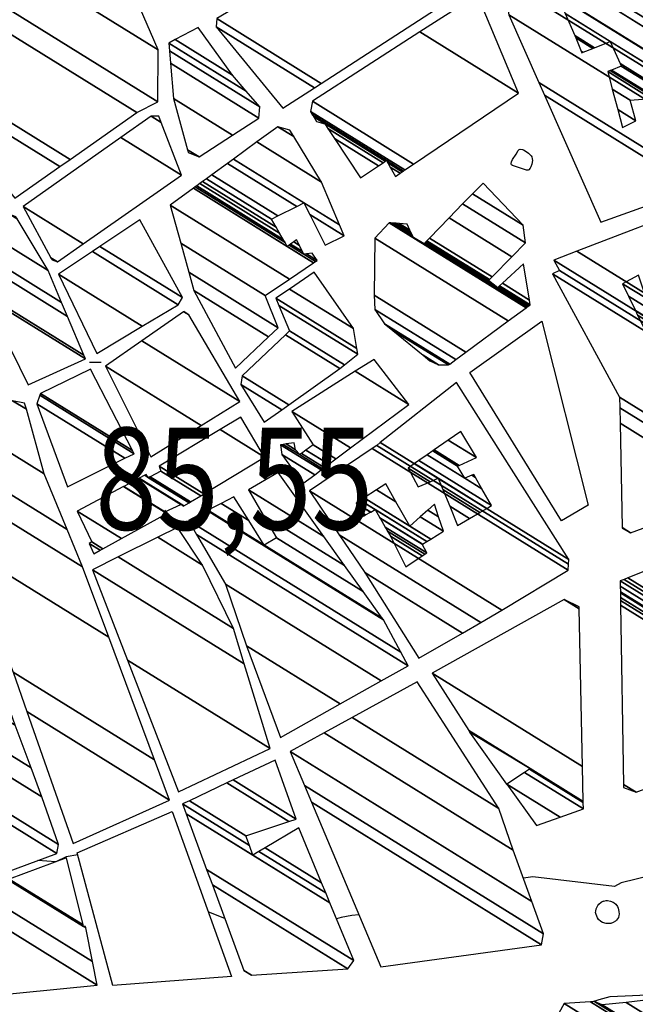
# Model space of a CAD drawing. Extents: x 512724 to 527063, y 4372566 to 4381851.
# Drawn here: x 518047 to 518259, y 4379853 to 4380191 of the extents above; entities that cross this region are included whole.
import ezdxf
from ezdxf.enums import TextEntityAlignment as Align

# ---------------------------------------------------------------- set-up
doc = ezdxf.new("R2010")
doc.units = 0
doc.header["$MEASUREMENT"] = 0
for name, color, linetype in [('46', 7, 'CONTINUOUS'), ('47', 7, 'CONTINUOUS'), ('7', 7, 'CONTINUOUS'), ('9', 7, 'CONTINUOUS')]:
    doc.layers.add(name, color=color, linetype=linetype)
doc.styles.get("Standard").update_dxf_attribs({"font": 'txt', "height": 0.2})

# ---------------------------------------------------------------- blocks, each defined once
blk = doc.blocks.new('COTA')
at = {"layer": '7', "color": 7, "linetype": 'Continuous'}
blk.add_line((-1.98, -0.02), (2.02, -0.02), dxfattribs=at)

msp = doc.modelspace()

# ---------------------------------------------------------------- linework, layer by layer
at = {"layer": '46', "color": 1, "linetype": 'Continuous'}
msp.add_line((518214.62, 4379928.23), (518201.94, 4379946.05), dxfattribs=at)
for points in [[(518218.53, 4380145.66), (518218.882322, 4380146.020843), (518219.197569, 4380146.118705), (518219.964902, 4380146.030275), (518220.392081, 4380145.869904), (518221.271199, 4380145.381653), (518222.100309, 4380144.756461), (518222.955805, 4380143.889064), (518223.21, 4380143.51), (518223.377661, 4380142.854992), (518223.392468, 4380142.281316), (518223.207829, 4380140.993987), (518222.898039, 4380140.07124), (518222.692985, 4380139.673767), (518222.191217, 4380139.095135), (518221.897966, 4380138.949383), (518221.41, 4380138.96)], [(518221.41, 4380138.96), (518216.62, 4380140.55), (518216.210036, 4380140.820031), (518216.102396, 4380141.079297), (518216.094126, 4380141.282514), (518216.206909, 4380141.750817), (518216.622533, 4380142.571204), (518217.833773, 4380144.394022), (518218.53, 4380145.66)], [(518247.92, 4379888.03), (518248.670553, 4379888.214511), (518249.193029, 4379888.230713), (518250.22, 4379888.05), (518251.0769, 4379887.702752), (518251.470775, 4379887.45366), (518252.02, 4379886.94), (518252.554843, 4379886.145356), (518252.790098, 4379885.599016), (518253.08, 4379884.47), (518253.154449, 4379883.578573), (518253.105674, 4379883.125515), (518252.89, 4379882.46), (518252.271372, 4379881.508145), (518251.875204, 4379881.122377), (518251.15, 4379880.65), (518250.361098, 4379880.381176), (518249.826402, 4379880.317915), (518248.77, 4379880.38), (518247.497142, 4379880.700723), (518246.88, 4379881.06), (518246.129184, 4379881.764319), (518245.753501, 4379882.28278), (518245.23, 4379883.43), (518245.105223, 4379884.093373), (518245.114422, 4379884.550906), (518245.34, 4379885.44), (518245.893352, 4379886.51269), (518246.25122, 4379886.996301), (518246.95, 4379887.67), (518247.317201, 4379887.912238), (518248.08, 4379888.14)]]:
    msp.add_lwpolyline(points, dxfattribs=at)
at = {"layer": '47', "color": 1, "linetype": 'Continuous'}
for points in [[(518233.37, 4380018.61), (518201.95, 4380069.49), (518226.62, 4380087.09), (518242.53, 4380023.92)], [(518079.42, 4379859.08), (518067.26, 4379904.64), (518099.84, 4379918.77), (518120.14, 4379862.13)]]:
    msp.add_lwpolyline(points, close=True, dxfattribs=at)
at = {"layer": '9', "color": 30, "linetype": 'Continuous'}
msp.add_line((518243.82, 4379853.51), (518246.34, 4379854.29), dxfattribs=at)
for points in [[(518067.45, 4379903.89), (518063.41, 4379903.22), (518059.85, 4379901.57), (518053.7, 4379901.95)], [(518313.21, 4379865.24), (518313.44, 4379867.16), (518289.14, 4379899.19), (518281.48, 4379901.1), (518253.87, 4379894.31), (518251.6, 4379893.09), (518223.52, 4379896.32), (518220.31, 4379895.94)], [(518117.82, 4379882.08), (518112.35, 4379884.27), (518112.17, 4379884.34)], [(518163.85, 4379883.35), (518161.41, 4379883.08), (518157.82, 4379882.4), (518156.18, 4379882.01)], [(518246.34, 4379854.29), (518250.03, 4379855.25), (518278.2, 4379856.51), (518279.73, 4379856.26)]]:
    msp.add_lwpolyline(points, dxfattribs=at)

# ---------------------------------------------------------------- block references
at = {"layer": '7', "color": 7, "linetype": 'Continuous'}
msp.add_blockref('COTA', (518073.41, 4380073.05), dxfattribs=at)

# ---------------------------------------------------------------- texts
at = {"layer": '7', "color": 7, "linetype": 'Continuous', "width": 0.8}
msp.add_text('85,55', height=35, dxfattribs=at).set_placement((518073.41, 4380033.05), align=Align.MIDDLE_LEFT)

# ---------------------------------------------------------------- meshes
at = {"layer": '47', "color": 1, "linetype": 'Continuous'}
mesh = msp.add_polyface(dxfattribs=at)
corners = [(518246.87, 4380121.09), (518246.87, 4380121.09), (518227.532286, 4380164.687088), (518279.14, 4380132.69), (518225.593101, 4380169.059), (518280.22, 4380135.19), (518215.28, 4380192.31), (518278.062686, 4380153.384364), (518213.193455, 4380204.485833), (518276.67, 4380165.13), (518212.06, 4380211.1), (518275.708822, 4380171.637354), (518212.11, 4380252.55), (518268.964142, 4380217.300096), (518212.398937, 4380254.487392), (518268.62, 4380219.63), (518217.64, 4380289.63), (518262.550187, 4380261.785418), (518228.853142, 4380294.088413), (518256.06, 4380277.22), (518260.74616, 4380274.314553), (518233.118052, 4380295.784167), (518254.292667, 4380282.65578), (518260.06, 4380279.08), (518234.91025, 4380296.496756), (518253.55, 4380284.94), (518237.51283, 4380297.531557), (518256.37, 4380285.84), (518243.123404, 4380299.762355), (518254.24, 4380292.87), (518247.248771, 4380301.402626), (518258.14, 4380294.65), (518256.07, 4380304.91)]
mesh.append_faces([[corners[k] for k in face] for face in [(0, 1, 3, 2), (2, 3, 5, 4), (4, 5, 7, 6), (6, 7, 9, 8), (8, 9, 11, 10), (10, 11, 13, 12), (12, 13, 15, 14), (14, 15, 17, 16), (16, 17, 20, 18), (18, 19, 22, 21), (19, 20, 23, 23), (21, 22, 25, 24), (24, 25, 27, 26), (26, 27, 29, 28), (28, 29, 31, 30), (30, 31, 32, 32)]], dxfattribs={"vtx0": -1, "vtx2": -1, "color": 1})
mesh = msp.add_polyface(dxfattribs=at)
corners = [(518137.79, 4380160.2), (518148.646991, 4380167.236666), (518114.9, 4380188.16), (518115.11, 4380190.97), (518150.965526, 4380168.739362), (518115.11, 4380190.97), (518170.855846, 4380223.813973), (518204.12, 4380203.19), (518200.84164, 4380241.480806), (518204.73, 4380239.07), (518201.01, 4380241.58)]
mesh.append_faces([[corners[k] for k in face] for face in [(0, 0, 1, 2), (2, 1, 4, 5), (3, 4, 7, 6), (6, 7, 9, 8), (8, 9, 10, 10)]], dxfattribs={"vtx0": -1, "vtx2": -1, "color": 1})
mesh = msp.add_polyface(dxfattribs=at)
corners = [(518045.84, 4380129.28), (518061.294063, 4380140.149198), (518013.39, 4380169.85), (518064.812916, 4380142.624088), (518013.32, 4380174.55), (518087.67, 4380158.7), (518037.602137, 4380189.742371), (518094.88, 4380162.42), (518044.177127, 4380193.856081), (518094.97, 4380180.27), (518058.551603, 4380202.849622), (518094.97, 4380180.27), (518079.57, 4380216)]
mesh.append_faces([[corners[k] for k in face] for face in [(0, 0, 1, 2), (2, 1, 3, 4), (4, 3, 5, 6), (6, 5, 7, 8), (8, 7, 9, 10), (10, 11, 12, 12)]], dxfattribs={"vtx0": -1, "vtx2": -1, "color": 1})
mesh = msp.add_polyface(dxfattribs=at)
corners = [(518254.31, 4380153.63), (518258.91, 4380155.91), (518252.6796, 4380159.772885), (518256.94, 4380162.97), (518250.824732, 4380166.761502), (518264.03901, 4380163.588326), (518249.23, 4380172.77), (518265.365752, 4380163.703886), (518250.140152, 4380173.143848), (518240.34, 4380179.22), (518266.01, 4380163.76), (518250.58211, 4380173.325383), (518240.787512, 4380179.398092), (518240.094157, 4380179.827976), (518265.436044, 4380167.515184), (518253.88, 4380174.68), (518244.126849, 4380180.727011), (518238.259681, 4380184.36469), (518265.332896, 4380168.190042), (518253.506741, 4380175.522329), (518244.726973, 4380180.965836), (518237.93, 4380185.18), (518264.40252, 4380174.277153), (518250.14, 4380183.12), (518234.660785, 4380192.717205), (518263.62822, 4380179.343116), (518231.94, 4380198.99), (518262.351846, 4380187.69397), (518239.182849, 4380202.058885), (518247.81, 4380196.71), (518261.81486, 4380191.207271), (518242.23, 4380203.35), (518246.643866, 4380200.613377), (518252.472457, 4380196.999616), (518261.25129, 4380194.894507), (518245.42, 4380204.71), (518257.365741, 4380197.30357), (518260.85, 4380197.52), (518260.85, 4380197.52)]
mesh.append_faces([[corners[k] for k in face] for face in [(0, 0, 1, 2), (2, 1, 3, 4), (4, 3, 5, 6), (6, 5, 7, 8), (9, 9, 12, 13), (8, 7, 10, 11), (13, 12, 16, 17), (11, 10, 14, 15), (17, 16, 20, 21), (15, 14, 18, 19), (21, 20, 23, 24), (19, 18, 22, 23), (24, 22, 25, 26), (26, 25, 27, 28), (28, 29, 32, 31), (29, 27, 30, 33), (31, 32, 35, 35), (33, 30, 34, 36), (36, 34, 38, 37)]], dxfattribs={"vtx0": -1, "vtx2": -1, "color": 1})
mesh = msp.add_polyface(dxfattribs=at)
corners = [(518164.37, 4380136.27), (518176.44, 4380136.82), (518170.606381, 4380140.436878), (518155.506065, 4380149.799163), (518178.005355, 4380137.88251), (518174.6254, 4380139.978102), (518172.184629, 4380141.491395), (518153.26286, 4380153.223003), (518149.3, 4380155.68), (518178.740062, 4380138.381205), (518173.773708, 4380141.460373), (518172.925388, 4380141.986337), (518152.21, 4380154.83), (518148.372705, 4380157.209146), (518179.131451, 4380138.646866), (518173.32, 4380142.25), (518147.878721, 4380158.023743), (518179.653363, 4380139.001123), (518147.22, 4380159.11), (518182.664056, 4380141.04468), (518147.93, 4380162.58), (518218.59, 4380165.43), (518184.788871, 4380186.3869), (518218.59, 4380165.43), (518203.359323, 4380198.381432), (518205.41, 4380197.11), (518203.45, 4380198.44)]
mesh.append_faces([[corners[k] for k in face] for face in [(0, 0, 2, 3), (3, 2, 6, 7), (1, 1, 4, 5), (8, 8, 12, 13), (7, 6, 11, 12), (5, 4, 9, 10), (13, 11, 15, 16), (10, 9, 14, 15), (16, 14, 17, 18), (18, 17, 19, 20), (20, 19, 21, 22), (22, 23, 25, 24), (24, 25, 26, 26)]], dxfattribs={"vtx0": -1, "vtx2": -1, "color": 1})
mesh = msp.add_polyface(dxfattribs=at)
corners = [(518105.33, 4380144.99), (518109.05, 4380143.5), (518105.059127, 4380145.974365), (518109.05, 4380143.5), (518100.22, 4380163.56), (518120.556969, 4380150.950959), (518099.237285, 4380175.618863), (518129.59, 4380156.8), (518098.888953, 4380179.893233), (518129.91, 4380160.66), (518098.67, 4380182.58), (518125.223635, 4380166.116589), (518100.878395, 4380183.760311), (518120.54, 4380171.57), (518108.68, 4380187.93)]
mesh.append_faces([[corners[k] for k in face] for face in [(0, 0, 1, 2), (2, 3, 5, 4), (4, 5, 7, 6), (6, 7, 9, 8), (8, 9, 11, 10), (10, 11, 13, 12), (12, 13, 14, 14)]], dxfattribs={"vtx0": -1, "vtx2": -1, "color": 1})
mesh = msp.add_polyface(dxfattribs=at)
corners = [(518058.63, 4380108.14), (518060.45, 4380107.52), (518058.216146, 4380108.905003), (518069.296174, 4380113.688851), (518048.73, 4380126.44), (518103.04, 4380137.22), (518082.230178, 4380150.122213), (518103.04, 4380137.22), (518092.61, 4380157.46), (518096.064827, 4380155.317987), (518095.22, 4380157.51)]
mesh.append_faces([[corners[k] for k in face] for face in [(0, 0, 1, 2), (2, 1, 3, 4), (4, 3, 5, 6), (6, 7, 9, 8), (8, 9, 10, 10)]], dxfattribs={"vtx0": -1, "vtx2": -1, "color": 1})
mesh = msp.add_polyface(dxfattribs=at)
corners = [(518121.54, 4380071.01), (518121.54, 4380071.01), (518107.21, 4380097.67), (518132.885507, 4380081.751034), (518105.488791, 4380103.898731), (518136.18, 4380084.87), (518102.73357, 4380113.869358), (518131.7, 4380095.91), (518099.13, 4380126.91), (518140.040522, 4380101.545235), (518107.080767, 4380132.713715), (518139.28, 4380112.75), (518148.32457, 4380107.142313), (518107.709846, 4380133.172916), (518138.526916, 4380114.06615), (518139.91499, 4380113.205536), (518144.94, 4380110.09), (518148.980019, 4380107.585164), (518108.228103, 4380133.551221), (518137.906501, 4380115.150438), (518140.438116, 4380113.580822), (518144.44622, 4380111.095774), (518145.887397, 4380110.202235), (518149.52, 4380107.95), (518109.279828, 4380134.318935), (518136.647459, 4380117.350841), (518141.499722, 4380114.342409), (518143.444166, 4380113.136843), (518147.81, 4380110.43), (518110.270795, 4380135.042298), (518135.461152, 4380119.424127), (518142.5, 4380115.06), (518111.583238, 4380136.000324), (518133.89, 4380122.17), (518113.405888, 4380137.33078), (518152.31, 4380113.21), (518136.081583, 4380123.271715), (518118.765472, 4380141.243044), (518158.77, 4380116.44), (518147.01463, 4380123.728399), (518142.526032, 4380126.511356), (518120.814654, 4380142.738858), (518157.199238, 4380120.1802), (518144.99, 4380127.75), (518128.862903, 4380148.613731), (518151.03, 4380134.87), (518136.05, 4380153.86), (518141.5237, 4380150.466274), (518140.15, 4380152.72)]
mesh.append_faces([[corners[k] for k in face] for face in [(0, 1, 3, 2), (2, 3, 5, 4), (4, 5, 7, 6), (6, 7, 9, 8), (8, 9, 12, 10), (10, 11, 14, 13), (11, 12, 17, 15), (13, 14, 19, 18), (15, 16, 21, 20), (16, 17, 23, 22), (18, 19, 25, 24), (20, 21, 27, 26), (22, 23, 28, 28), (24, 25, 30, 29), (26, 27, 31, 31), (29, 30, 33, 32), (32, 33, 36, 34), (34, 36, 40, 37), (35, 35, 38, 39), (37, 40, 43, 41), (39, 38, 42, 43), (41, 42, 45, 44), (44, 45, 47, 46), (46, 47, 48, 48)]], dxfattribs={"vtx0": -1, "vtx2": -1, "color": 1})
mesh = msp.add_polyface(dxfattribs=at)
corners = [(518188.26, 4380073.5), (518191.23, 4380072.13), (518185.902084, 4380075.433339), (518194.64, 4380072.09), (518175.527341, 4380083.939962), (518195.0552, 4380072.395844), (518172.71, 4380086.25), (518197.14346, 4380073.93409), (518169.36, 4380091.16), (518200.601458, 4380076.48131), (518169.12, 4380096), (518215.146845, 4380087.195685), (518169.35, 4380115.59), (518221.303185, 4380091.730547), (518174.24, 4380120.91), (518221.37369, 4380091.782483), (518174.417598, 4380120.895538), (518182.62, 4380115.81), (518186.22, 4380113.71), (518221.471006, 4380091.854167), (518174.66273, 4380120.875576), (518182.527907, 4380115.999119), (518186.22, 4380113.71), (518186.558284, 4380114.057811), (518211.49, 4380098.6), (518221.88199, 4380092.156905), (518175.697965, 4380120.791273), (518182.138982, 4380116.797805), (518186.842467, 4380114.349997), (518208.31, 4380101.04), (518211.793092, 4380098.880463), (518222.227245, 4380092.411226), (518176.567637, 4380120.720453), (518181.812257, 4380117.468757), (518187.198672, 4380114.716233), (518208.667695, 4380101.405312), (518212.172997, 4380099.232004), (518222.66, 4380092.73), (518177.657712, 4380120.631685), (518181.40273, 4380118.309752), (518188.088235, 4380115.630849), (518209.560981, 4380102.317619), (518213.121749, 4380100.109922), (518222.388994, 4380094.364175), (518180.38, 4380120.41), (518194.846792, 4380122.57974), (518216.347822, 4380109.248974), (518220.33, 4380106.78), (518199.469624, 4380127.332761), (518220.99, 4380113.99), (518202.859081, 4380130.817672), (518220.21, 4380120.06), (518206.46, 4380134.52)]
mesh.append_faces([[corners[k] for k in face] for face in [(0, 0, 1, 2), (2, 1, 3, 4), (4, 3, 5, 6), (6, 5, 7, 8), (8, 7, 9, 10), (10, 9, 11, 12), (12, 11, 13, 14), (14, 13, 15, 16), (16, 17, 21, 20), (17, 15, 19, 22), (20, 21, 27, 26), (18, 19, 25, 23), (26, 27, 33, 32), (23, 24, 29, 28), (24, 25, 31, 30), (32, 33, 39, 38), (28, 29, 35, 34), (30, 31, 37, 36), (38, 39, 44, 44), (34, 35, 41, 40), (36, 37, 43, 42), (40, 41, 46, 45), (42, 43, 47, 47), (45, 46, 49, 48), (48, 49, 51, 50), (50, 51, 52, 52)]], dxfattribs={"vtx0": -1, "vtx2": -1, "color": 1})
mesh = msp.add_polyface(dxfattribs=at)
corners = [(518254.17, 4380016.1), (518254.17, 4380016.1), (518254.165717, 4380016.331673), (518257.12, 4380014.5), (518253.504954, 4380052.076561), (518292.87, 4380027.67), (518253.407154, 4380057.367213), (518295.37, 4380031.35), (518253.34, 4380061), (518294.774585, 4380035.310312), (518230.26, 4380103.36), (518290.123838, 4380066.244066), (518232.65, 4380104.51), (518289.687482, 4380069.146424), (518230.76, 4380108.07), (518289.291519, 4380071.780112), (518238.695081, 4380111.120741), (518287.97, 4380080.57), (518281.09, 4380127.42)]
mesh.append_faces([[corners[k] for k in face] for face in [(0, 1, 3, 2), (2, 3, 5, 4), (4, 5, 7, 6), (6, 7, 9, 8), (8, 9, 11, 10), (10, 11, 13, 12), (12, 13, 15, 14), (14, 15, 17, 16), (16, 17, 18, 18)]], dxfattribs={"vtx0": -1, "vtx2": -1, "color": 1})
mesh = msp.add_polyface(dxfattribs=at)
corners = [(518050.42, 4380065.24), (518070.04, 4380074.16), (518035.4737, 4380095.591311), (518069.480653, 4380075.48539), (518034.78, 4380097), (518027.29, 4380111.44), (518063.881331, 4380088.753158), (518027.29, 4380111.44), (518027.99, 4380114.56), (518061.849921, 4380093.566649), (518034.683318, 4380118.475276), (518057.24, 4380104.49), (518043.94, 4380123.89), (518046.583327, 4380122.251122), (518046.17, 4380122.94)]
mesh.append_faces([[corners[k] for k in face] for face in [(0, 0, 1, 2), (2, 1, 3, 4), (4, 3, 6, 7), (5, 6, 9, 8), (8, 9, 11, 10), (10, 11, 13, 12), (12, 13, 14, 14)]], dxfattribs={"vtx0": -1, "vtx2": -1, "color": 1})
mesh = msp.add_polyface(dxfattribs=at)
corners = [(518073.92, 4380076), (518073.92, 4380076), (518060.75, 4380103.2), (518089.550391, 4380085.343587), (518072.416024, 4380110.994039), (518101.89, 4380092.72), (518075.036318, 4380112.74465), (518103.35, 4380095.19), (518088.71, 4380121.88)]
mesh.append_faces([[corners[k] for k in face] for face in [(0, 1, 3, 2), (2, 3, 5, 4), (4, 5, 7, 6), (6, 7, 8, 8)]], dxfattribs={"vtx0": -1, "vtx2": -1, "color": 1})
mesh = msp.add_polyface(dxfattribs=at)
corners = [(518131.41, 4380052.41), (518131.41, 4380052.41), (518123.35, 4380065.4), (518137.415858, 4380056.679085), (518123.82, 4380068.32), (518139.828948, 4380058.394358), (518138.707182, 4380082.447258), (518157.38, 4380070.87), (518140.08, 4380083.75), (518158.900333, 4380072.081282), (518136.41477, 4380092.510603), (518163.48, 4380075.73), (518135.39, 4380094.96), (518163.139828, 4380077.754942), (518140.071663, 4380098.135699), (518162, 4380084.54), (518148.54, 4380103.88)]
mesh.append_faces([[corners[k] for k in face] for face in [(0, 1, 3, 2), (2, 3, 5, 4), (4, 5, 7, 6), (6, 7, 9, 8), (8, 9, 11, 10), (10, 11, 13, 12), (12, 13, 15, 14), (14, 15, 16, 16)]], dxfattribs={"vtx0": -1, "vtx2": -1, "color": 1})
mesh = msp.add_polyface(dxfattribs=at)
corners = [(518272.94, 4380049.97), (518281.6, 4380050.53), (518272.745323, 4380056.019952), (518281.6, 4380050.53), (518281.343216, 4380052.678755), (518272.68, 4380058.05), (518281.113011, 4380054.6051), (518275.46, 4380058.11), (518280.163525, 4380062.55035), (518269.39, 4380069.23), (518275.076725, 4380065.704197), (518280.047774, 4380063.51895), (518268.63541, 4380070.594683), (518270.057674, 4380069.712871), (518275.03, 4380066.63), (518279.875141, 4380064.96354), (518267.51, 4380072.63), (518271.053457, 4380070.433036), (518272.876718, 4380069.302603), (518279.775189, 4380065.799935), (518266.977233, 4380073.734743), (518271.63, 4380070.85), (518278.681065, 4380074.955507), (518273.19, 4380078.36), (518261.145323, 4380085.827771), (518278.376139, 4380077.507117), (518276.597111, 4380078.610125), (518272.746424, 4380080.997574), (518265.42, 4380085.54), (518259.52, 4380089.198035), (518278.23, 4380078.73), (518272.533835, 4380082.261656), (518267.026034, 4380085.676525), (518264.966126, 4380086.953681), (518258.741049, 4380090.813265), (518271.89, 4380086.09), (518263.591541, 4380091.235094), (518256.381951, 4380095.705082), (518262.395922, 4380094.95908), (518254.33, 4380099.96), (518259.84, 4380102.92)]
mesh.append_faces([[corners[k] for k in face] for face in [(0, 0, 3, 2), (2, 1, 4, 5), (5, 4, 6, 7), (7, 6, 8, 10), (9, 9, 13, 12), (10, 8, 11, 14), (12, 13, 17, 16), (14, 11, 15, 18), (16, 17, 21, 20), (18, 15, 19, 21), (20, 19, 22, 24), (24, 23, 27, 29), (23, 22, 25, 26), (29, 28, 33, 34), (28, 27, 31, 32), (26, 25, 30, 30), (34, 33, 36, 37), (32, 31, 35, 35), (37, 36, 38, 39), (39, 38, 40, 40)]], dxfattribs={"vtx0": -1, "vtx2": -1, "color": 1})
mesh = msp.add_polyface(dxfattribs=at)
corners = [(518092.54, 4380040.6), (518092.54, 4380040.6), (518076.93, 4380071.7), (518109.780228, 4380051.332665), (518089.389929, 4380080.376043), (518122.98, 4380059.55), (518103.732851, 4380090.363243), (518105.48, 4380089.28), (518103.8, 4380090.41)]
mesh.append_faces([[corners[k] for k in face] for face in [(0, 1, 3, 2), (2, 3, 5, 4), (4, 5, 7, 6), (6, 7, 8, 8)]], dxfattribs={"vtx0": -1, "vtx2": -1, "color": 1})
mesh = msp.add_polyface(dxfattribs=at)
corners = [(518144.69, 4380031.4), (518148.722656, 4380034.410887), (518137.45, 4380041.4), (518150.937734, 4380036.064722), (518137.01, 4380044.7), (518151.427726, 4380036.430563), (518137.89522, 4380044.820798), (518143.59, 4380041.29), (518151.96466, 4380036.831452), (518138.865244, 4380044.953168), (518142.08, 4380042.96), (518144.130989, 4380041.688375), (518153.533771, 4380038.002992), (518141.7, 4380045.34), (518145.711949, 4380042.852568), (518155.983324, 4380039.831893), (518148.18, 4380044.67), (518140.92, 4380056.05), (518161.016688, 4380043.589934), (518140.92, 4380056.05), (518162.628647, 4380069.900348), (518181, 4380058.51), (518169.07, 4380074.01)]
mesh.append_faces([[corners[k] for k in face] for face in [(0, 0, 1, 2), (2, 1, 3, 4), (4, 3, 5, 6), (6, 7, 10, 9), (7, 5, 8, 11), (9, 10, 13, 13), (11, 8, 12, 14), (14, 12, 15, 16), (16, 15, 18, 19), (17, 18, 21, 20), (20, 21, 22, 22)]], dxfattribs={"vtx0": -1, "vtx2": -1, "color": 1})
mesh = msp.add_polyface(dxfattribs=at)
corners = [(518063.93, 4380030.19), (518083.572109, 4380040.045514), (518053.42, 4380058.74), (518086.73, 4380041.63), (518054.416766, 4380061.664396), (518086.156102, 4380042.74363), (518054.63, 4380062.29), (518071.78, 4380070.64), (518071.78, 4380070.64)]
mesh.append_faces([[corners[k] for k in face] for face in [(0, 0, 1, 2), (2, 1, 3, 4), (4, 3, 5, 6), (6, 5, 8, 7)]], dxfattribs={"vtx0": -1, "vtx2": -1, "color": 1})
mesh = msp.add_polyface(dxfattribs=at)
corners = [(518184.44, 4379971.48), (518184.44, 4379971.48), (518165.87, 4380000.8), (518199.365181, 4379980.03279), (518157.149982, 4380013.716498), (518205.66, 4379983.64), (518146.94, 4380028.84), (518212.861646, 4379987.968189), (518168.399207, 4380043.37209), (518235.66, 4380001.67), (518170.05, 4380044.49), (518235.783768, 4380003.734675), (518171.229164, 4380045.423901), (518235.88, 4380005.34), (518197.31, 4380066.08)]
mesh.append_faces([[corners[k] for k in face] for face in [(0, 1, 3, 2), (2, 3, 5, 4), (4, 5, 7, 6), (6, 7, 9, 8), (8, 9, 11, 10), (10, 11, 13, 12), (12, 13, 14, 14)]], dxfattribs={"vtx0": -1, "vtx2": -1, "color": 1})
mesh = msp.add_polyface(dxfattribs=at)
corners = [(518065.83, 4379907.78), (518065.83, 4379907.78), (518049.989623, 4379953.083323), (518098.93, 4379922.74), (518045.26, 4379966.61), (518093.776923, 4379936.529221), (518029.08, 4380009), (518078.037788, 4379978.645882), (518019.87262, 4380033.227866), (518069.03, 4380002.75), (518015.11, 4380045.76), (518063.753049, 4380015.601022), (518028.206402, 4380051.913995), (518055.89, 4380034.75), (518045.01, 4380059.81), (518049.783994, 4380056.850095), (518049.19, 4380059)]
mesh.append_faces([[corners[k] for k in face] for face in [(0, 1, 3, 2), (2, 3, 5, 4), (4, 5, 7, 6), (6, 7, 9, 8), (8, 9, 11, 10), (10, 11, 13, 12), (12, 13, 15, 14), (14, 15, 16, 16)]], dxfattribs={"vtx0": -1, "vtx2": -1, "color": 1})
mesh = msp.add_polyface(dxfattribs=at)
corners = [(518072.88, 4380007.28), (518075.051944, 4380008.471373), (518071.28, 4380010.81), (518075.988335, 4380008.98501), (518072.19, 4380011.34), (518067.26, 4380021.89), (518082.40096, 4380012.502515), (518067.26, 4380021.89), (518083.094512, 4380030.323891), (518098.02, 4380021.07), (518083.200527, 4380030.380357), (518097.33, 4380021.62), (518088.348078, 4380033.122082), (518103.69, 4380023.61), (518102.740041, 4380024.19898), (518088.509791, 4380033.208215), (518103.842119, 4380023.702081), (518102.91, 4380024.28), (518090.37364, 4380034.200951), (518091.73, 4380033.36), (518105.595395, 4380024.763373), (518090.86, 4380034.46), (518092.210651, 4380033.622588), (518106.052901, 4380025.040311), (518095.94, 4380035.66), (518109.602676, 4380027.18906), (518095.29, 4380037.33), (518110.636683, 4380027.814966), (518116.265377, 4380049.901756), (518131.51, 4380040.45), (518123.32, 4380054.13)]
mesh.append_faces([[corners[k] for k in face] for face in [(0, 0, 1, 2), (2, 1, 3, 4), (4, 3, 6, 7), (5, 6, 9, 8), (8, 9, 11, 10), (10, 11, 14, 12), (12, 14, 17, 15), (13, 13, 16, 17), (15, 16, 20, 18), (18, 19, 21, 21), (19, 20, 23, 22), (22, 23, 25, 24), (24, 25, 27, 26), (26, 27, 29, 28), (28, 29, 30, 30)]], dxfattribs={"vtx0": -1, "vtx2": -1, "color": 1})
mesh = msp.add_polyface(dxfattribs=at)
corners = [(518197.74, 4380016.96), (518197.74, 4380016.96), (518195.048891, 4380023.553623), (518184.2, 4380030.28), (518201.81781, 4380019.356854), (518192.710508, 4380029.283014), (518188.31862, 4380032.006011), (518180.78, 4380036.68), (518205.361137, 4380021.43955), (518191.12, 4380033.18), (518182.99288, 4380038.218863), (518207.771218, 4380022.856146), (518184.451662, 4380039.233317), (518209.36, 4380023.79), (518187.314286, 4380041.224019), (518200.24, 4380033.21), (518206.093556, 4380029.580761), (518189.219828, 4380042.549156), (518197.67, 4380037.31), (518202.671195, 4380034.209229), (518203.919205, 4380033.435456), (518189.736192, 4380042.908242), (518198.302027, 4380037.597373), (518203.33, 4380034.48), (518194.538472, 4380046.247804), (518204.18, 4380040.27), (518198.87, 4380049.26)]
mesh.append_faces([[corners[k] for k in face] for face in [(0, 1, 4, 2), (3, 3, 6, 7), (2, 4, 8, 5), (7, 6, 9, 10), (5, 8, 11, 9), (10, 11, 13, 12), (12, 13, 16, 14), (14, 15, 18, 17), (15, 16, 20, 19), (17, 18, 22, 21), (19, 20, 23, 23), (21, 22, 25, 24), (24, 25, 26, 26)]], dxfattribs={"vtx0": -1, "vtx2": -1, "color": 1})
mesh = msp.add_polyface(dxfattribs=at)
corners = [(518029.52, 4379895.84), (518029.52, 4379895.84), (518029.418276, 4379896.167488), (518032.64, 4379894.17), (518018.891385, 4379930.057386), (518060.29, 4379904.39), (518017.558978, 4379934.34689), (518060.86, 4379907.5), (518012.637162, 4379950.192011), (518055.14, 4379923.84), (518009.69, 4379959.68), (518051.403561, 4379933.817345), (518005.190044, 4379973.712814), (518045.92, 4379948.46), (517998.968068, 4379993.115634), (518038.88, 4379968.37), (517990.763306, 4380018.701637), (518005.54, 4380009.54), (518029.893682, 4379994.440573), (517989.913362, 4380021.352133), (518004.479899, 4380012.320793), (518007.670076, 4380010.342865), (518026.61, 4379998.6), (518028.962775, 4379997.141266), (517989.363012, 4380023.068363), (518003.79347, 4380014.121394), (518009.049329, 4380010.86273), (518026.144402, 4380000.263684), (518028.36, 4379998.89), (517988.75, 4380024.98), (518003.028885, 4380016.127007), (518010.58562, 4380011.441787), (518025.625793, 4380002.11679), (517993.3, 4380026.3), (518000.961612, 4380021.549755), (518014.739423, 4380013.007431), (518024.223584, 4380007.127195), (517991.775783, 4380030.19286), (517999.49, 4380025.41), (518017.696354, 4380014.121953), (518023.225405, 4380010.693909), (517990.43, 4380033.63), (518002.132358, 4380026.374469), (518020.30713, 4380015.106002), (518022.344079, 4380013.843082), (517991.808083, 4380034.293766), (518003.67365, 4380026.937045), (518021.83, 4380015.68), (518002.936485, 4380039.653857), (518016.12, 4380031.48), (518009.24, 4380042.69), (518013.606957, 4380039.982461), (518013.12, 4380041.63)]
mesh.append_faces([[corners[k] for k in face] for face in [(0, 1, 3, 2), (2, 3, 5, 4), (4, 5, 7, 6), (6, 7, 9, 8), (8, 9, 11, 10), (10, 11, 13, 12), (12, 13, 15, 14), (14, 15, 18, 16), (16, 17, 20, 19), (17, 18, 23, 21), (19, 20, 25, 24), (21, 22, 27, 26), (22, 23, 28, 28), (24, 25, 30, 29), (26, 27, 32, 31), (29, 30, 34, 33), (31, 32, 36, 35), (33, 34, 38, 37), (35, 36, 40, 39), (37, 38, 42, 41), (39, 40, 44, 43), (41, 42, 46, 45), (43, 44, 47, 47), (45, 46, 49, 48), (48, 49, 51, 50), (50, 51, 52, 52)]], dxfattribs={"vtx0": -1, "vtx2": -1, "color": 1})
mesh = msp.add_polyface(dxfattribs=at)
corners = [(518136.99, 4379944.21), (518157.469223, 4379955.724892), (518125.3, 4379975.67), (518171.522567, 4379963.626692), (518118.05, 4379996.78), (518180.83, 4379968.86), (518108.165207, 4380013.912602), (518178.292544, 4379973.533791), (518105.38, 4380018.74), (518172.29, 4379984.59), (518111.829053, 4380022.076145), (518171.910915, 4379985.120593), (518112.088927, 4380022.210579), (518131.38, 4380010.25), (518165.299043, 4379994.375018), (518116.62156, 4380024.555345), (518126.078122, 4380018.692221), (518135.63, 4380012.77), (518158.94127, 4380003.273788), (518120.98, 4380026.81), (518131.073034, 4380020.552259), (518125.98, 4380029.25), (518151.835589, 4380013.219382), (518125.98, 4380029.25), (518136.16, 4380035.16)]
mesh.append_faces([[corners[k] for k in face] for face in [(0, 0, 1, 2), (2, 1, 3, 4), (4, 3, 5, 6), (6, 5, 7, 8), (8, 7, 9, 10), (10, 9, 11, 12), (12, 13, 16, 15), (13, 11, 14, 17), (15, 16, 19, 19), (17, 14, 18, 20), (20, 18, 22, 23), (21, 22, 24, 24)]], dxfattribs={"vtx0": -1, "vtx2": -1, "color": 1})
mesh = msp.add_polyface(dxfattribs=at)
corners = [(518180.03, 4380002.82), (518174.71, 4380013.27), (518185.547921, 4380006.550425), (518165.42, 4380020.19), (518173.691504, 4380015.061619), (518186.443051, 4380007.155584), (518164.692379, 4380021.531458), (518166.173505, 4380020.613151), (518172.909881, 4380016.436558), (518187.13, 4380007.62), (518163.082403, 4380024.499643), (518167.840754, 4380021.549438), (518171.180417, 4380019.478827), (518185.63, 4380010.52), (518162.99, 4380024.67), (518167.936444, 4380021.603175), (518171.081156, 4380019.653436), (518185.721436, 4380010.576375), (518164.423341, 4380025.605159), (518169.48, 4380022.47), (518187.196368, 4380011.485747), (518181.4, 4380016.73), (518165.720433, 4380026.451424), (518188.531098, 4380012.308677), (518192.88, 4380014.99), (518184.926877, 4380019.920984), (518176.597663, 4380025.085145), (518169.946701, 4380029.208781), (518192.88, 4380014.99), (518191.237908, 4380019.969589), (518187.524966, 4380022.271636), (518173.06, 4380031.24), (518189.8, 4380024.33)]
mesh.append_faces([[corners[k] for k in face] for face in [(0, 0, 2, 1), (1, 2, 5, 4), (3, 3, 7, 6), (4, 5, 9, 8), (6, 7, 11, 10), (8, 9, 13, 12), (10, 11, 15, 14), (12, 13, 17, 16), (14, 15, 19, 18), (16, 17, 20, 19), (18, 20, 23, 22), (22, 21, 26, 27), (21, 23, 28, 25), (27, 26, 31, 31), (25, 24, 29, 30), (30, 29, 32, 32)]], dxfattribs={"vtx0": -1, "vtx2": -1, "color": 1})
mesh = msp.add_polyface(dxfattribs=at)
corners = [(518102, 4379925.54), (518102, 4379925.54), (518084.492109, 4379970.799382), (518133.41, 4379940.47), (518072.5, 4380001.8), (518124.555783, 4379969.525107), (518081.263984, 4380006.175964), (518120.87, 4379981.62), (518094.834153, 4380012.951716), (518110.24, 4380003.4), (518101.58, 4380016.32)]
mesh.append_faces([[corners[k] for k in face] for face in [(0, 1, 3, 2), (2, 3, 5, 4), (4, 5, 7, 6), (6, 7, 9, 8), (8, 9, 10, 10)]], dxfattribs={"vtx0": -1, "vtx2": -1, "color": 1})
mesh = msp.add_polyface(dxfattribs=at)
corners = [(518254.68, 4379927.05), (518254.68, 4379927.05), (518254.662819, 4379928.109078), (518259, 4379925.42), (518253.664096, 4379989.673856), (518320.46, 4379948.26), (518253.638398, 4379991.257975), (518284.28, 4379972.26), (518320.88744, 4379949.563171), (518253.621903, 4379992.274783), (518281.21, 4379975.17), (518284.008927, 4379973.434649), (518285.204644, 4379972.693297), (518321.161804, 4379950.399645), (518253.596411, 4379993.846203), (518281.196576, 4379976.733937), (518283.59, 4379975.25), (518286.633627, 4379973.362933), (518321.585817, 4379951.692369), (518253.590147, 4379994.232311), (518281.193277, 4379977.118208), (518286.984739, 4379973.527467), (518321.69, 4379952.01), (518253.558835, 4379996.162531), (518281.176788, 4379979.039236), (518288.74, 4379974.35), (518320.731049, 4379954.51536), (518253.53, 4379997.94), (518281.161603, 4379980.808243), (518288.510164, 4379976.252091), (518319.847986, 4379956.822456), (518254.851827, 4379998.465023), (518281.15, 4379982.16), (518288.334538, 4379977.705544), (518319.173207, 4379958.585386), (518256.165472, 4379998.986797), (518282.559013, 4379982.622645), (518288.16, 4379979.15), (518318.502605, 4379960.337405), (518275.407018, 4380006.629446), (518303.197455, 4379989.39921), (518308.68, 4379986), (518279.157301, 4380008.11904), (518307.22, 4379990.72), (518295.6, 4380014.65), (518299.812696, 4380012.038104), (518299.68, 4380012.42)]
mesh.append_faces([[corners[k] for k in face] for face in [(0, 1, 3, 2), (2, 3, 5, 4), (4, 5, 8, 6), (6, 7, 11, 9), (7, 8, 13, 12), (9, 10, 15, 14), (10, 11, 16, 16), (12, 13, 18, 17), (14, 15, 20, 19), (17, 18, 22, 21), (19, 20, 24, 23), (21, 22, 26, 25), (23, 24, 28, 27), (25, 26, 30, 29), (27, 28, 32, 31), (29, 30, 34, 33), (31, 32, 36, 35), (33, 34, 38, 37), (35, 36, 40, 39), (37, 38, 41, 41), (39, 40, 43, 42), (42, 43, 45, 44), (44, 45, 46, 46)]], dxfattribs={"vtx0": -1, "vtx2": -1, "color": 1})
mesh = msp.add_polyface(dxfattribs=at)
corners = [(518224.81, 4379913.98), (518232.960553, 4379916.858749), (518214.62, 4379928.23), (518240.92, 4379919.67), (518220.681315, 4379932.218104), (518240.871238, 4379921.912402), (518222.412323, 4379933.357039), (518201.94, 4379946.05), (518240.864261, 4379922.23325), (518222.66, 4379933.52), (518201.605488, 4379946.573922), (518189.03, 4379966.27), (518240.601972, 4379934.295072), (518189.03, 4379966.27), (518234.33, 4379991.54), (518239.425862, 4379988.380535), (518239.41, 4379989.11)]
mesh.append_faces([[corners[k] for k in face] for face in [(0, 0, 1, 2), (2, 1, 3, 4), (4, 3, 5, 6), (7, 7, 9, 10), (6, 5, 8, 9), (10, 8, 12, 13), (11, 12, 15, 14), (14, 15, 16, 16)]], dxfattribs={"vtx0": -1, "vtx2": -1, "color": 1})
mesh = msp.add_polyface(dxfattribs=at)
corners = [(518171.36, 4379865.51), (518226.49, 4379873.07), (518147.601515, 4379921.981328), (518227.26, 4379876.84), (518145.183938, 4379927.727644), (518140.29, 4379939.36), (518223.226055, 4379887.939155), (518140.29, 4379939.36), (518151.919897, 4379945.760848), (518216.84, 4379905.51), (518161.583021, 4379951.079225), (518211.92, 4379919.87), (518183.86, 4379963.34)]
mesh.append_faces([[corners[k] for k in face] for face in [(0, 0, 1, 2), (2, 1, 3, 4), (4, 3, 6, 7), (5, 6, 9, 8), (8, 9, 11, 10), (10, 11, 12, 12)]], dxfattribs={"vtx0": -1, "vtx2": -1, "color": 1})
mesh = msp.add_polyface(dxfattribs=at)
corners = [(518127.08, 4379862.59), (518127.083185, 4379862.590209), (518124.39, 4379864.26), (518160.07, 4379864.76), (518113.593537, 4379893.575682), (518162.12, 4379867.63), (518111.617201, 4379898.942034), (518127.47, 4379903.86), (518153.946573, 4379887.444368), (518104.57916, 4379918.052456), (518126.289053, 4379907.167651), (518129.595761, 4379905.117473), (518152.519123, 4379890.904853), (518103.35, 4379921.39), (518125.11, 4379910.47), (518131.718113, 4379906.372931), (518151.093962, 4379894.35979), (518105.701271, 4379922.503527), (518139.865389, 4379915.365679), (518143.31, 4379913.23), (518118.543467, 4379928.585397), (518142.38, 4379916.2), (518120.732032, 4379929.621868), (518135.15, 4379936.45), (518135.15, 4379936.45)]
mesh.append_faces([[corners[k] for k in face] for face in [(0, 0, 1, 2), (2, 1, 3, 4), (4, 3, 5, 6), (6, 5, 8, 9), (9, 7, 10, 13), (7, 8, 12, 11), (13, 10, 14, 17), (11, 12, 16, 15), (17, 14, 18, 20), (15, 16, 19, 19), (20, 18, 21, 22), (22, 21, 24, 23)]], dxfattribs={"vtx0": -1, "vtx2": -1, "color": 1})
mesh = msp.add_polyface(dxfattribs=at)
corners = [(518004.43, 4379853.23), (518007.134574, 4379852.71094), (518003.12, 4379855.2), (518007.4, 4379852.66), (518003.083112, 4379855.336496), (518033.604611, 4379855.212525), (517996.98, 4379877.92), (518074.13, 4379859.16), (518026.16404, 4379888.899179), (518074.13, 4379859.16), (518033.29, 4379891.58), (518072.493626, 4379867.27352), (518043.494683, 4379895.39285), (518069.37, 4379879.35), (518070.156308, 4379878.862485), (518043.91516, 4379895.549956), (518069.248249, 4379879.84329), (518070.06, 4379879.34), (518063.56, 4379902.89)]
mesh.append_faces([[corners[k] for k in face] for face in [(0, 0, 1, 2), (2, 1, 3, 4), (4, 3, 5, 6), (6, 5, 7, 8), (8, 9, 11, 10), (10, 11, 14, 12), (12, 13, 16, 15), (13, 14, 17, 17), (15, 16, 18, 18)]], dxfattribs={"vtx0": -1, "vtx2": -1, "color": 1})
mesh = msp.add_polyface(dxfattribs=at)
corners = [(518271.72, 4379727.32), (518271.72, 4379727.32), (518264.085017, 4379747.557221), (518286.29, 4379733.79), (518261.111298, 4379755.439334), (518284.61, 4379740.87), (518260.73, 4379756.45), (518285.476951, 4379741.106744), (518259.997249, 4379758.115283), (518290.07, 4379739.47), (518286.832898, 4379741.477022), (518259.793464, 4379758.578414), (518290.436021, 4379739.579848), (518289.865208, 4379739.933756), (518287.21, 4379741.58), (518258.454875, 4379761.620555), (518292.840279, 4379740.301401), (518288.52, 4379742.98), (518285.201665, 4379745.037388), (518258.213819, 4379762.16839), (518293.273243, 4379740.43134), (518288.906009, 4379743.13905), (518284.84, 4379745.66), (518255.757116, 4379767.751607), (518297.68576, 4379741.7556), (518292.84, 4379744.76), (518282.880326, 4379750.935057), (518255.136754, 4379769.161471), (518298.8, 4379742.09), (518292.597997, 4379745.935279), (518282.385473, 4379752.267104), (518254.390252, 4379770.858006), (518300.193018, 4379742.46002), (518292.306786, 4379747.34953), (518281.79, 4379753.87), (518252.735974, 4379774.617595), (518303.28, 4379743.28), (518291.661452, 4379750.483568), (518281.040452, 4379757.068651), (518250.594152, 4379779.4852), (518302.466569, 4379747.323994), (518290.825927, 4379754.541261), (518280.07, 4379761.21), (518250.399516, 4379779.927539), (518302.39265, 4379747.691488), (518290.75, 4379754.91), (518280.443967, 4379761.299801), (518249.47, 4379782.04), (518302.039634, 4379749.446516), (518292.451525, 4379755.3912), (518282.229909, 4379761.728662), (518248.099159, 4379785.3442), (518301.475632, 4379752.250471), (518295.17, 4379756.16), (518285.083256, 4379762.413841), (518247.58666, 4379786.579499), (518301.264775, 4379753.29875), (518295.053305, 4379757.149898), (518286.15, 4379762.67), (518244.278321, 4379794.553737), (518299.903632, 4379760.065715), (518294.3, 4379763.54), (518243.67, 4379796.02), (518299.653352, 4379761.309991), (518239.779504, 4379807.10625), (518297.66, 4379771.22), (518237.82, 4379812.69), (518296.677024, 4379776.198297), (518234.956669, 4379829.38561), (518293.32, 4379793.2), (518233.15, 4379839.92), (518291.103798, 4379803.988302), (518232.43, 4379849.63), (518288.923061, 4379814.603968), (518234.25, 4379852.86), (518287.89705, 4379819.598512), (518243.30127, 4379853.480068), (518286.43, 4379826.74), (518244.76, 4379853.58), (518286.172742, 4379827.903855), (518247.39, 4379852.48), (518286.036829, 4379828.518738), (518255.55, 4379853.25), (518284.543709, 4379835.273729), (518264.16938, 4379854.323095), (518282.9, 4379842.71), (518280.45, 4379856.35)]
mesh.append_faces([[corners[k] for k in face] for face in [(0, 1, 3, 2), (2, 3, 5, 4), (4, 5, 7, 6), (6, 7, 10, 8), (8, 10, 14, 11), (9, 9, 12, 13), (11, 14, 18, 15), (13, 12, 16, 17), (15, 18, 22, 19), (17, 16, 20, 21), (19, 22, 26, 23), (21, 20, 24, 25), (23, 26, 30, 27), (25, 24, 28, 29), (27, 30, 34, 31), (29, 28, 32, 33), (31, 34, 38, 35), (33, 32, 36, 37), (35, 38, 42, 39), (37, 36, 40, 41), (39, 42, 46, 43), (41, 40, 44, 45), (43, 46, 50, 47), (45, 44, 48, 49), (47, 50, 54, 51), (49, 48, 52, 53), (51, 54, 58, 55), (53, 52, 56, 57), (55, 58, 61, 59), (57, 56, 60, 61), (59, 60, 63, 62), (62, 63, 65, 64), (64, 65, 67, 66), (66, 67, 69, 68), (68, 69, 71, 70), (70, 71, 73, 72), (72, 73, 75, 74), (74, 75, 77, 76), (76, 77, 79, 78), (78, 79, 81, 80), (80, 81, 83, 82), (82, 83, 85, 84), (84, 85, 86, 86)]], dxfattribs={"vtx0": -1, "vtx2": -1, "color": 1})

doc.saveas('drawing.dxf')
